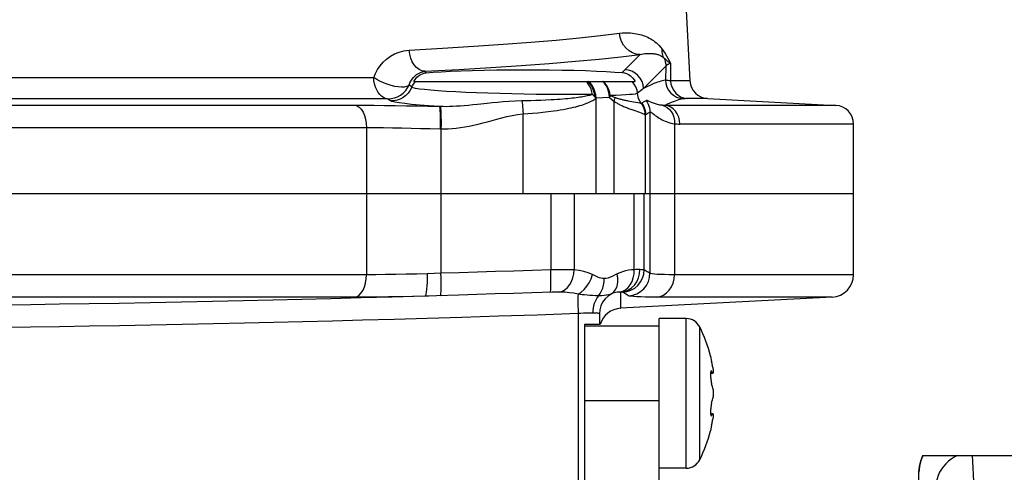
# Model space of a CAD drawing. Units: millimetres. Extents: x 0 to 420, y 0 to 297.
# Drawn here: x 69 to 79, y 238 to 243 of the extents above; entities that cross this region are included whole.
import ezdxf

# ---------------------------------------------------------------- set-up
doc = ezdxf.new("R2010")
doc.units = ezdxf.units.MM
doc.header["$LTSCALE"] = 23.1
doc.layers.add('00_ASM_MEMBERS', color=7, linetype='CONTINUOUS')

msp = doc.modelspace()

# ---------------------------------------------------------------- linework, layer by layer
at = {"layer": '00_ASM_MEMBERS', "color": 7, "linetype": 'CONTINUOUS'}
for p, q in [((75.10215, 253.50366), (75.69215, 242.24573)), ((75.13476, 242.2567), (75.14469, 242.2405)), ((72.9378, 242.2405), (75.14469, 242.2405)), ((75.86866, 242.06922), (77.14831, 242.00216)), ((77.32507, 240.31302), (77.32507, 241.81589)), ((55.68854, 241.12136), (77.325, 241.12136)), ((77.11296, 240.0895), (75.00049, 239.97879)), ((74.78837, 239.92395), (74.78837, 239.81571)), ((74.78837, 239.81571), (74.63915, 239.81571)), ((74.63915, 239.81571), (74.63915, 231.60872)), ((75.38524, 239.80122), (74.63915, 239.80122)), ((75.65566, 239.87583), (75.38524, 239.87583)), ((75.38524, 231.66885), (75.38524, 239.87582)), ((75.89743, 239.50278), (75.89754, 239.50222)), ((75.89754, 239.50222), (75.89743, 239.50278)), ((75.89754, 239.50222), (75.9088, 239.44748)), ((75.91295, 239.42645), (75.9088, 239.44748)), ((75.91478, 239.41655), (75.91295, 239.42645)), ((75.91604, 239.40947), (75.91478, 239.41655)), ((75.9165, 239.40686), (75.91604, 239.40947)), ((75.91814, 239.39726), (75.9165, 239.40686)), ((75.89804, 239.33248), (75.92222, 239.33248)), ((75.91969, 239.38778), (75.91814, 239.39726)), ((75.91969, 239.38778), (75.9215, 239.37565)), ((75.89804, 238.92699), (75.92222, 238.92699)), ((75.9088, 238.81199), (75.89754, 238.75726)), ((75.9088, 238.81199), (75.91295, 238.83303)), ((75.91295, 238.83303), (75.91426, 238.84011)), ((75.91426, 238.84011), (75.91478, 238.84293)), ((75.91478, 238.84293), (75.9165, 238.85262)), ((75.9165, 238.85262), (75.91764, 238.85928)), ((75.91764, 238.85928), (75.91814, 238.86222)), ((75.91814, 238.86222), (75.91969, 238.87169)), ((75.9215, 238.88382), (75.91969, 238.87169)), ((75.89754, 238.75726), (75.89743, 238.75669)), ((75.89743, 238.75669), (75.89754, 238.75725)), ((77.98598, 238.41768), (77.9828, 238.40247)), ((77.99998, 238.46911), (77.99442, 238.45105)), ((78.01294, 238.50054), (77.99998, 238.46911)), ((78.01752, 238.51005), (79.93639, 238.51005)), ((75.65566, 238.38365), (75.38524, 238.38365)), ((77.97804, 238.34458), (77.97804, 238.34258))]:
    msp.add_line(p, q, dxfattribs=at)
at = {"layer": '00_ASM_MEMBERS', "color": 9, "linetype": 'CONTINUOUS'}
for p, q in [((75.19558, 242.50938), (75.04207, 242.35586)), ((75.04207, 242.35586), (75.01531, 242.32891)), ((75.45125, 242.39251), (75.22833, 242.16959)), ((75.45125, 242.39251), (75.44878, 242.25373)), ((75.49879, 242.42362), (75.49797, 242.24573)), ((60.47763, 242.27927), (72.53592, 242.27927)), ((73.0596, 242.32636), (73.04556, 242.34175)), ((72.91562, 242.18244), (72.8897, 242.20715)), ((74.67067, 242.22616), (74.6555, 242.2405)), ((74.68846, 242.22384), (74.66963, 242.2405)), ((75.69215, 242.24573), (75.49797, 242.24573)), ((72.67497, 242.06746), (60.33858, 242.06746)), ((72.69749, 242.04973), (72.68348, 242.0608)), ((74.75125, 242.0703), (74.75462, 242.07333)), ((74.75125, 242.0703), (74.75125, 241.12136)), ((74.88844, 242.0802), (74.75462, 242.07333)), ((74.88844, 242.0802), (74.91091, 242.06147)), ((74.89563, 242.0997), (74.92074, 242.09043)), ((74.91091, 242.06147), (74.93237, 242.04372)), ((74.92074, 242.09043), (74.94414, 242.08167)), ((75.86866, 242.06922), (75.67075, 242.06922)), ((60.66703, 242.00401), (72.34652, 242.00401)), ((72.70243, 242.04576), (72.69749, 242.04973)), ((73.19994, 241.98981), (73.19125, 241.99015)), ((74.93237, 242.04372), (74.93237, 241.12136)), ((75.09333, 242.04365), (75.11135, 242.04023)), ((75.11135, 242.04023), (75.12888, 242.03703)), ((75.12888, 242.03703), (75.15291, 242.03281)), ((75.15291, 242.03281), (75.19044, 242.02641)), ((77.14831, 242.00216), (75.4425, 242.00216)), ((74.02712, 241.12136), (74.02714, 241.91779)), ((75.25007, 241.12136), (75.25007, 241.91047)), ((75.29306, 241.93562), (75.29306, 240.32721)), ((60.55025, 241.78049), (72.46328, 241.78049)), ((72.46328, 241.78049), (72.46331, 241.12136)), ((73.2068, 241.76636), (73.20681, 240.32715)), ((75.53758, 241.81904), (75.53757, 241.12136)), ((77.32507, 241.81589), (75.59087, 241.81589)), ((72.46331, 241.12136), (72.46328, 240.31302)), ((74.30308, 241.12136), (74.30308, 240.36197)), ((74.5377, 241.12136), (74.5377, 240.36174)), ((75.13616, 240.36327), (75.13616, 241.12136)), ((75.23561, 240.36205), (75.23561, 241.12136)), ((75.53757, 241.12136), (75.53759, 240.31302)), ((72.46328, 240.31302), (60.55024, 240.31302)), ((73.13898, 240.32494), (73.07202, 240.32288)), ((73.20681, 240.32715), (73.13898, 240.32494)), ((77.32507, 240.31302), (75.53759, 240.31302)), ((72.34652, 240.0895), (60.66703, 240.0895)), ((73.38404, 240.10933), (73.1633, 240.10266)), ((77.11296, 240.0895), (75.36051, 240.0895)), ((74.57626, 239.9248), (74.57625, 231.51723)), ((75.65566, 238.38365), (75.65566, 239.87583)), ((75.78933, 238.46655), (75.78933, 239.79293)), ((75.91969, 239.33503), (75.89827, 239.33503)), ((75.9088, 239.35102), (75.90202, 239.35102)), ((75.38524, 239.05513), (74.63915, 239.05513)), ((75.91969, 238.92445), (75.89827, 238.92445)), ((75.9088, 238.90845), (75.90202, 238.90845)), ((77.98281, 238.40171), (77.9884, 238.42975)), ((77.9884, 238.42975), (77.99612, 238.45726)), ((77.99612, 238.45726), (78.00591, 238.48408)), ((78.00591, 238.48408), (78.01773, 238.51005)), ((77.97805, 238.34456), (77.97807, 238.34462)), ((77.97807, 238.34462), (77.97815, 238.3447)), ((77.97814, 238.3447), (77.97939, 238.3733)), ((77.97814, 237.57726), (77.97814, 238.3447)), ((77.97939, 238.3733), (77.98281, 238.40171))]:
    msp.add_line(p, q, dxfattribs=at)
for points in [[(72.88995, 242.55356), (73.22136, 242.57183), (73.53458, 242.59093), (73.82882, 242.6109), (74.10323, 242.63165), (74.35707, 242.65313), (74.58963, 242.67525), (74.8003, 242.69792), (74.98862, 242.72118)], [(74.98862, 242.72118), (75.01929, 242.72422), (75.04767, 242.72582), (75.07389, 242.72584), (75.09797, 242.72471), (75.11978, 242.72277), (75.13981, 242.72013), (75.15832, 242.717), (75.17571, 242.71337), (75.19236, 242.70931), (75.20848, 242.70475), (75.22439, 242.69966), (75.24004, 242.69401), (75.25551, 242.68778), (75.27075, 242.68096), (75.28568, 242.67358), (75.30036, 242.66557), (75.3148, 242.6569), (75.32908, 242.64745), (75.34324, 242.63716), (75.35734, 242.62579), (75.37141, 242.61322), (75.38549, 242.599), (75.39966, 242.58255), (75.41386, 242.56407)], [(75.19558, 242.50938), (75.15694, 242.51411), (75.11964, 242.52649), (75.08501, 242.5461), (75.05424, 242.57224), (75.02842, 242.60401), (75.00845, 242.64029), (74.99503, 242.67981), (74.98862, 242.72118)], [(72.53592, 242.27927), (72.55334, 242.32044), (72.57499, 242.35956), (72.60085, 242.3969), (72.63079, 242.43164), (72.6647, 242.46328), (72.70246, 242.49122), (72.74394, 242.515), (72.78906, 242.5338), (72.83776, 242.54653), (72.88995, 242.55356)], [(73.04556, 242.34175), (73.0168, 242.34711), (72.98903, 242.35993), (72.96318, 242.37976), (72.94015, 242.40593), (72.92073, 242.43755), (72.90557, 242.47353), (72.89519, 242.51264), (72.88995, 242.55356)], [(75.41386, 242.56407), (75.42863, 242.54227), (75.44316, 242.51979), (75.45744, 242.49659), (75.47148, 242.47278), (75.48526, 242.44847), (75.49879, 242.42362)], [(75.43136, 242.47582), (75.42563, 242.48963), (75.421, 242.50391), (75.41749, 242.51857), (75.41512, 242.53354), (75.41391, 242.54873), (75.41386, 242.56407)], [(73.04556, 242.34175), (73.38544, 242.36002), (73.70591, 242.37912), (74.00734, 242.3991), (74.28856, 242.41985), (74.54879, 242.44135), (74.78723, 242.46348), (75.0027, 242.48615), (75.19558, 242.50938)], [(75.19558, 242.50938), (75.21211, 242.51312), (75.22752, 242.51592), (75.24177, 242.51796), (75.25489, 242.51936), (75.2668, 242.52022), (75.27777, 242.52067), (75.28793, 242.52078), (75.2975, 242.52062), (75.30668, 242.5202), (75.31559, 242.51954), (75.32441, 242.51863), (75.3331, 242.51748), (75.34173, 242.51606), (75.35023, 242.51438), (75.35859, 242.51244), (75.36684, 242.51021), (75.37497, 242.50768), (75.38304, 242.5048), (75.39105, 242.50155), (75.39906, 242.49783), (75.40706, 242.49358), (75.41512, 242.48861), (75.42328, 242.48269), (75.43136, 242.47582)], [(75.43136, 242.47582), (75.44053, 242.46782), (75.4505, 242.45949), (75.46127, 242.45088), (75.4729, 242.44201), (75.48539, 242.4329), (75.49879, 242.42362)], [(75.43136, 242.47582), (75.43992, 242.45599), (75.44615, 242.43532), (75.44994, 242.41406), (75.45125, 242.39251)], [(75.19676, 242.27292), (75.1736, 242.30112), (75.14539, 242.32429), (75.11323, 242.34153), (75.07834, 242.35219), (75.04207, 242.35586)], [(75.49879, 242.42362), (75.49159, 242.42051), (75.48492, 242.41741), (75.4788, 242.4143), (75.47323, 242.41119), (75.4682, 242.40808), (75.46371, 242.40497), (75.45977, 242.40185), (75.45638, 242.39874), (75.45354, 242.39563), (75.45125, 242.39251)], [(72.88969, 242.20712), (72.87884, 242.19605), (72.86207, 242.18883), (72.83949, 242.18445), (72.81187, 242.18339), (72.7802, 242.18579), (72.74542, 242.19149), (72.70865, 242.20035), (72.67107, 242.21211), (72.63381, 242.22635), (72.59818, 242.24265), (72.5653, 242.26095), (72.53592, 242.27927)], [(72.67497, 242.06746), (72.65413, 242.0713), (72.6344, 242.07957), (72.61467, 242.09269), (72.5962, 242.11), (72.57979, 242.13136), (72.56529, 242.15631), (72.55363, 242.18443), (72.54435, 242.21538), (72.53819, 242.24693), (72.53592, 242.27927)], [(72.8897, 242.20715), (72.8973, 242.22629), (72.90681, 242.24487), (72.91817, 242.26261), (72.93137, 242.27928)], [(72.93137, 242.27928), (72.94631, 242.2946), (72.96297, 242.30836), (72.98123, 242.32027), (73.00114, 242.33006), (73.02272, 242.33739), (73.04556, 242.34175)], [(75.22833, 242.16959), (75.22467, 242.20587), (75.21401, 242.24075), (75.19676, 242.27292)], [(75.44878, 242.25373), (75.43305, 242.2505), (75.41722, 242.24677), (75.40146, 242.2426), (75.38525, 242.23781), (75.36814, 242.23226), (75.35015, 242.22588), (75.33108, 242.21852), (75.31121, 242.21026), (75.29057, 242.20101), (75.26964, 242.19104), (75.24896, 242.18059), (75.22833, 242.16959)], [(75.44878, 242.25373), (75.45215, 242.21852), (75.4621, 242.18457), (75.47826, 242.15312), (75.50006, 242.12528), (75.52672, 242.10206), (75.55728, 242.08429), (75.59063, 242.07262), (75.62557, 242.06746)], [(75.49797, 242.24573), (75.48568, 242.24732), (75.47504, 242.24882), (75.46603, 242.2502), (75.45866, 242.25148), (75.45291, 242.25267), (75.44878, 242.25373)], [(72.67497, 242.06746), (72.70896, 242.06896), (72.74233, 242.07559), (72.77433, 242.08722), (72.80421, 242.10356), (72.83126, 242.12425), (72.85488, 242.1488), (72.87451, 242.17664), (72.88969, 242.20712)], [(72.91562, 242.18244), (72.90023, 242.15255), (72.88054, 242.1253), (72.857, 242.10129), (72.83014, 242.08107), (72.80056, 242.0651), (72.76894, 242.05374), (72.73598, 242.04724), (72.70243, 242.04576)], [(72.91562, 242.18244), (72.92323, 242.19826), (72.93229, 242.2133), (72.94272, 242.22742), (72.95442, 242.2405)], [(74.71976, 242.11019), (74.61836, 242.10917), (74.51023, 242.10876), (74.39662, 242.10894), (74.27885, 242.10973), (74.15827, 242.11112), (74.0363, 242.11309), (73.91435, 242.11565), (73.79388, 242.11875), (73.67633, 242.12238), (73.56308, 242.1265), (73.45547, 242.13106), (73.35478, 242.13601), (73.2622, 242.1413), (73.17879, 242.14687), (73.10552, 242.15266), (73.0432, 242.1586), (72.99253, 242.16462), (72.9541, 242.17065), (72.92836, 242.17663), (72.91563, 242.18244)], [(74.71979, 242.11019), (74.71438, 242.13756), (74.70656, 242.16342), (74.6965, 242.18717), (74.68445, 242.20824), (74.67067, 242.22616)], [(74.75462, 242.07333), (74.75148, 242.1077), (74.74398, 242.14088), (74.73236, 242.17175), (74.71704, 242.19925), (74.69853, 242.22243), (74.67747, 242.2405)], [(74.74276, 242.08708), (74.73847, 242.11894), (74.73061, 242.14942), (74.71942, 242.17761), (74.70523, 242.20267), (74.68846, 242.22384)], [(74.88844, 242.0802), (74.88601, 242.11206), (74.87911, 242.14317), (74.86899, 242.17229), (74.8553, 242.19874), (74.83804, 242.22181), (74.81944, 242.2405)], [(74.89564, 242.09971), (74.89128, 242.12796), (74.88317, 242.15523), (74.87234, 242.18063), (74.85853, 242.20367), (74.84175, 242.22387), (74.8237, 242.2405)], [(75.16898, 242.12239), (75.16376, 242.155), (75.15287, 242.1862), (75.13664, 242.215), (75.11559, 242.2405)], [(75.22833, 242.16959), (75.21311, 242.15774), (75.19815, 242.14591), (75.18345, 242.13412), (75.169, 242.12239)], [(75.49797, 242.24573), (75.50277, 242.21194), (75.51351, 242.17962), (75.52983, 242.14984), (75.5512, 242.1236), (75.57689, 242.10177), (75.60604, 242.08509), (75.63768, 242.07412), (75.67075, 242.06922)], [(72.68348, 242.0608), (72.67911, 242.0642), (72.67497, 242.06746)], [(74.30617, 242.05563), (74.25379, 242.05296), (74.20263, 242.0508), (74.15273, 242.04907), (74.10457, 242.04774), (74.05864, 242.04675), (74.01489, 242.04605)], [(74.71979, 242.1102), (74.71022, 242.10727), (74.70004, 242.10439), (74.68929, 242.10158), (74.67788, 242.09881), (74.66574, 242.09607), (74.65285, 242.09336), (74.63915, 242.09068), (74.6246, 242.08803), (74.60916, 242.0854), (74.59279, 242.08281), (74.57544, 242.08025), (74.55709, 242.07773), (74.5377, 242.07525), (74.51723, 242.07283), (74.49564, 242.07046), (74.47284, 242.06814), (74.44879, 242.06588), (74.42339, 242.06368), (74.39656, 242.06155), (74.36816, 242.0595), (74.33802, 242.05752), (74.30617, 242.05563)], [(74.33222, 241.94722), (74.3662, 241.95213), (74.39815, 241.95712), (74.42805, 241.96221), (74.45611, 241.96737), (74.48251, 241.97261), (74.50734, 241.97793), (74.53072, 241.98331), (74.55274, 241.98875), (74.5735, 241.99426), (74.59304, 241.99983), (74.61142, 242.00545), (74.62868, 242.01112), (74.64487, 242.01682), (74.66004, 242.02257), (74.67424, 242.02834), (74.68752, 242.03414), (74.69996, 242.03999), (74.7116, 242.04588), (74.72248, 242.05182), (74.73268, 242.05785), (74.74227, 242.06402), (74.75125, 242.0703)], [(74.74276, 242.08708), (74.7373, 242.09281), (74.73165, 242.09858), (74.72581, 242.10438), (74.71979, 242.1102)], [(74.74276, 242.08709), (74.745, 242.0829), (74.74716, 242.0787), (74.74924, 242.0745), (74.75125, 242.0703)], [(74.75462, 242.07333), (74.75179, 242.07677), (74.74887, 242.08021), (74.74586, 242.08365), (74.74276, 242.08709)], [(74.89564, 242.09971), (74.89458, 242.09647), (74.89346, 242.09322), (74.89229, 242.08997), (74.89106, 242.08672), (74.88978, 242.08346), (74.88844, 242.0802)], [(75.16898, 242.12239), (75.1603, 242.1187), (75.14396, 242.11523), (75.12008, 242.11197), (75.08887, 242.10897), (75.05055, 242.10622), (75.00536, 242.10375), (74.9536, 242.10158), (74.89561, 242.09971)], [(74.94414, 242.08167), (74.94273, 242.07543), (74.9411, 242.06915), (74.93925, 242.06283), (74.93717, 242.05648), (74.93488, 242.0501), (74.93237, 242.04372)], [(74.94414, 242.08167), (74.95029, 242.07941), (74.95667, 242.0772), (74.96325, 242.07503), (74.97004, 242.07289), (74.97703, 242.07078), (74.98423, 242.06869), (74.99164, 242.06663), (74.99923, 242.0646), (75.007, 242.06259), (75.01495, 242.0606), (75.02306, 242.05864), (75.03133, 242.0567), (75.03977, 242.05477), (75.04837, 242.05287), (75.05713, 242.05098), (75.06603, 242.04911), (75.07507, 242.04726), (75.09333, 242.04365)], [(75.20555, 242.02367), (75.19561, 242.03842), (75.18713, 242.05405), (75.18017, 242.07041), (75.1748, 242.08736), (75.17106, 242.10474), (75.169, 242.12239)], [(75.62557, 242.06746), (75.60945, 242.06415), (75.59337, 242.0603), (75.57692, 242.05598), (75.56067, 242.051), (75.54305, 242.04521), (75.52469, 242.03854), (75.50538, 242.03085), (75.48482, 242.0222), (75.46452, 242.01264), (75.4425, 242.00216)], [(75.67075, 242.06922), (75.65947, 242.06917), (75.6497, 242.06902), (75.64143, 242.06878), (75.63465, 242.06844), (75.62937, 242.068), (75.62557, 242.06746)], [(72.34652, 242.00401), (72.44243, 242.00379), (72.5417, 242.00312), (72.64501, 242.002), (72.75119, 242.00044), (72.8595, 241.99845), (72.96938, 241.99606), (73.07981, 241.99329), (73.19135, 241.99014)], [(72.34652, 242.00401), (72.36963, 241.99779), (72.39167, 241.98376), (72.41186, 241.96243), (72.42947, 241.93456), (72.44387, 241.90116), (72.45454, 241.86343), (72.4611, 241.82272), (72.46331, 241.78049)], [(73.19135, 241.99014), (73.0854, 241.99757), (72.99264, 242.00489), (72.9125, 242.01209), (72.84492, 242.01918), (72.78921, 242.02618), (72.74646, 242.03299), (72.71791, 242.0395), (72.70243, 242.04576)], [(73.19125, 241.99015), (73.19363, 241.98425), (73.19567, 241.97045), (73.19728, 241.94923), (73.19842, 241.92138), (73.19905, 241.8879), (73.19914, 241.85001), (73.1987, 241.80909), (73.19774, 241.76661)], [(73.66664, 242.02086), (73.57009, 242.01057), (73.52465, 242.00589), (73.48108, 242.00168), (73.43934, 241.99799), (73.3995, 241.99489), (73.36158, 241.99243), (73.32557, 241.99062), (73.2915, 241.98947), (73.25925, 241.98897), (73.22874, 241.98909), (73.19994, 241.98981)], [(73.19994, 241.98981), (73.20201, 241.98348), (73.20383, 241.96939), (73.20535, 241.94803), (73.20649, 241.92017), (73.20723, 241.88681), (73.20753, 241.84913), (73.20739, 241.8085), (73.20681, 241.76636)], [(74.01489, 242.04604), (73.94845, 242.04418), (73.88568, 242.04077), (73.82688, 242.0364), (73.77117, 242.03146), (73.71778, 242.0262), (73.66664, 242.02086)], [(74.01489, 242.04605), (74.01705, 242.02678), (74.01918, 242.00637), (74.02128, 241.98504), (74.02331, 241.96302), (74.02527, 241.94052), (74.02712, 241.91779)], [(74.93237, 242.04372), (74.93913, 242.03914), (74.94615, 242.03463), (74.95341, 242.0302), (74.96092, 242.02583), (74.96867, 242.0215), (74.97668, 242.01721), (74.98492, 242.01296), (74.99341, 242.00875), (75.00211, 242.00457), (75.01104, 242.00043), (75.02018, 241.99631), (75.02954, 241.99222), (75.03911, 241.98815), (75.0489, 241.98409), (75.0589, 241.98005), (75.06911, 241.97601), (75.07952, 241.97199), (75.09007, 241.96799), (75.1007, 241.96403), (75.11133, 241.96013), (75.12183, 241.95633), (75.13227, 241.9526), (75.18928, 241.9326)], [(75.19044, 242.02641), (75.19917, 242.02487), (75.20553, 242.02367)], [(75.21139, 242.02397), (75.21025, 242.02347), (75.20889, 242.02325), (75.20733, 242.02332), (75.20554, 242.02367)], [(75.20554, 242.02367), (75.21631, 242.00714), (75.22525, 241.98953), (75.23227, 241.97103), (75.23726, 241.95187), (75.2402, 241.93226), (75.24103, 241.91241)], [(75.2544, 242.04912), (75.24727, 242.04509), (75.24012, 242.041), (75.23296, 242.03684), (75.22578, 242.03261), (75.21859, 242.02832), (75.21139, 242.02397)], [(75.21139, 242.02397), (75.22288, 242.00719), (75.23249, 241.98926), (75.24009, 241.9704), (75.24559, 241.95082), (75.24893, 241.93077), (75.25007, 241.91047)], [(75.30138, 242.0337), (75.28647, 242.04069), (75.27991, 242.04372), (75.27399, 242.04628), (75.26873, 242.04827), (75.26417, 242.04959), (75.26026, 242.05019), (75.25701, 242.05003), (75.2544, 242.04912)], [(75.2544, 242.04912), (75.26589, 242.03234), (75.27549, 242.01441), (75.28309, 241.99555), (75.28859, 241.97597), (75.29192, 241.95591), (75.29306, 241.93562)], [(75.41409, 242.00265), (75.40283, 242.00371), (75.3915, 242.00524), (75.38009, 242.00725), (75.36883, 242.0097), (75.35789, 242.01251), (75.34731, 242.01564), (75.33721, 242.01901), (75.32755, 242.02257), (75.31836, 242.02625), (75.30964, 242.02998), (75.30138, 242.0337)], [(75.44244, 242.00216), (75.43552, 242.00198), (75.42849, 242.002), (75.42134, 242.00221), (75.41408, 242.00264)], [(75.41408, 242.00264), (75.44026, 241.99449), (75.46464, 241.98093), (75.48646, 241.96237), (75.50506, 241.9394), (75.51986, 241.91272), (75.53041, 241.88314), (75.53637, 241.8516), (75.53758, 241.81904)], [(75.59087, 241.81589), (75.58805, 241.85108), (75.57972, 241.88501), (75.56615, 241.91645), (75.54785, 241.94428), (75.52547, 241.9675), (75.49981, 241.98528), (75.4718, 241.99697), (75.44244, 242.00216)], [(73.2068, 241.76636), (73.24296, 241.76629), (73.28046, 241.76757), (73.31933, 241.77019), (73.3595, 241.77418), (73.40099, 241.77962), (73.44364, 241.78645), (73.48734, 241.79467), (73.53195, 241.80414), (73.5773, 241.81479), (73.62338, 241.82639), (73.67008, 241.83882), (73.71748, 241.85175), (73.76548, 241.86496), (73.81444, 241.87797), (73.86443, 241.8905), (73.91617, 241.90177), (73.9705, 241.91075), (74.02714, 241.91779)], [(74.02714, 241.91779), (74.07349, 241.92086), (74.12199, 241.92463), (74.17263, 241.92904), (74.22485, 241.93423), (74.27807, 241.9403), (74.33222, 241.94722)], [(75.18928, 241.9326), (75.20526, 241.92688), (75.21942, 241.9216), (75.23147, 241.91678), (75.24103, 241.91241)], [(75.24103, 241.91241), (75.24405, 241.91108), (75.24657, 241.91031), (75.24858, 241.91011), (75.25007, 241.91047)], [(75.25007, 241.91047), (75.25727, 241.91483), (75.26446, 241.91912), (75.27164, 241.92334), (75.27879, 241.9275), (75.28594, 241.93159), (75.29306, 241.93562)], [(75.29306, 241.93562), (75.29565, 241.93614), (75.29934, 241.93515), (75.30416, 241.93261), (75.31015, 241.92867), (75.31734, 241.92335)], [(75.31734, 241.92335), (75.33525, 241.90955), (75.34588, 241.90151), (75.35753, 241.89305), (75.37015, 241.88437), (75.38364, 241.8757), (75.39801, 241.86716), (75.41323, 241.85891), (75.42928, 241.85105), (75.4462, 241.84369), (75.46382, 241.83698), (75.48205, 241.83107), (75.5006, 241.82605), (75.51911, 241.82205), (75.53758, 241.81904)], [(72.46328, 241.78049), (72.54669, 241.78026), (72.63337, 241.77959), (72.72298, 241.77847), (72.81503, 241.77691), (72.90899, 241.77493), (73.00439, 241.77254), (73.10067, 241.76978), (73.2068, 241.76636)], [(75.53758, 241.81904), (75.55124, 241.81764), (75.56466, 241.81664), (75.57787, 241.81606), (75.59087, 241.81589)], [(72.34652, 240.0895), (72.36963, 240.09572), (72.39167, 240.10975), (72.41186, 240.13108), (72.42947, 240.15895), (72.44387, 240.19235), (72.45454, 240.23008), (72.4611, 240.27079), (72.46331, 240.31302)], [(73.07202, 240.32288), (72.96463, 240.31992), (72.8588, 240.31747), (72.75505, 240.31554), (72.65411, 240.31414), (72.5567, 240.3133), (72.46328, 240.31302)], [(73.04718, 240.09936), (73.05305, 240.10535), (73.05844, 240.11922), (73.06318, 240.14047), (73.06707, 240.16832), (73.06999, 240.20178), (73.07182, 240.23962), (73.07251, 240.28049), (73.07202, 240.32288)], [(73.20248, 240.10384), (73.20447, 240.1103), (73.20613, 240.12447), (73.20739, 240.14586), (73.20822, 240.17371), (73.20858, 240.20702), (73.20846, 240.24461), (73.20786, 240.28513), (73.20681, 240.32715)], [(74.30308, 240.36197), (74.11908, 240.35588), (73.93559, 240.3499), (73.75262, 240.34404), (73.57017, 240.33829), (73.38823, 240.33267), (73.20681, 240.32715)], [(74.29948, 240.13866), (74.30145, 240.14511), (74.30306, 240.15929), (74.30426, 240.18068), (74.30499, 240.20853), (74.30524, 240.24184), (74.305, 240.27942), (74.30427, 240.31995), (74.30308, 240.36197)], [(74.5377, 240.36174), (74.50439, 240.36253), (74.46808, 240.36299), (74.42924, 240.36306), (74.38842, 240.36286), (74.34618, 240.36251), (74.30308, 240.36197)], [(74.39424, 240.14014), (74.42149, 240.14881), (74.44756, 240.16439), (74.4716, 240.18639), (74.49283, 240.21409), (74.51056, 240.24659), (74.52422, 240.28283), (74.53337, 240.32163), (74.53769, 240.36174)], [(74.71912, 240.31393), (74.67727, 240.33152), (74.63311, 240.34535), (74.58659, 240.35542), (74.5377, 240.36174)], [(74.57558, 240.11937), (74.60713, 240.13905), (74.63702, 240.16535), (74.66411, 240.19728), (74.68738, 240.23362), (74.70596, 240.273), (74.71913, 240.31393)], [(74.83638, 240.27436), (74.81989, 240.27575), (74.80403, 240.27858), (74.78887, 240.28305), (74.77424, 240.28855), (74.75997, 240.29463), (74.74605, 240.30107), (74.73243, 240.30746), (74.71912, 240.31393)], [(74.96523, 240.32031), (74.93968, 240.30745), (74.91603, 240.29646), (74.89454, 240.28717), (74.87445, 240.28013), (74.85497, 240.27593), (74.83638, 240.27436)], [(74.90842, 240.1221), (74.93279, 240.14115), (74.95199, 240.16745), (74.96523, 240.19991), (74.97199, 240.23724), (74.97199, 240.27792), (74.96523, 240.32031)], [(75.13616, 240.36327), (75.10759, 240.361), (75.07877, 240.35674), (75.04944, 240.35044), (75.02038, 240.34222), (74.9924, 240.33219), (74.96523, 240.32031)], [(74.99225, 240.14048), (75.02187, 240.14797), (75.04979, 240.16282), (75.07506, 240.18452), (75.09682, 240.21233), (75.11433, 240.24531), (75.12698, 240.28231), (75.13434, 240.32209), (75.13616, 240.36327)], [(75.00359, 240.14007), (75.04078, 240.14623), (75.07632, 240.16021), (75.10893, 240.18152), (75.13744, 240.20938), (75.16082, 240.2428), (75.17823, 240.28056), (75.18904, 240.32131), (75.19287, 240.36358)], [(75.02073, 240.13853), (75.06304, 240.14432), (75.10349, 240.15806), (75.1406, 240.17924), (75.17303, 240.20709), (75.19959, 240.2406), (75.2193, 240.27853), (75.23145, 240.31951), (75.23561, 240.36205)], [(75.07877, 240.10369), (75.121, 240.10958), (75.16136, 240.12338), (75.19837, 240.14459), (75.2307, 240.17244), (75.25718, 240.20592), (75.27682, 240.24382), (75.28893, 240.28474), (75.29306, 240.32721)], [(75.19287, 240.36358), (75.18068, 240.36368), (75.16712, 240.36367), (75.15226, 240.36353), (75.13616, 240.36327)], [(75.23561, 240.36205), (75.23131, 240.36255), (75.22267, 240.36298), (75.20981, 240.36332), (75.19287, 240.36358)], [(75.29306, 240.32721), (75.2847, 240.33205), (75.27585, 240.33727), (75.26652, 240.34286), (75.2567, 240.34885), (75.2464, 240.35525), (75.23561, 240.36205)], [(75.53759, 240.31302), (75.48581, 240.31325), (75.43973, 240.31394), (75.39952, 240.31509), (75.36544, 240.31668), (75.33768, 240.31871), (75.31632, 240.32115), (75.30145, 240.32399), (75.29306, 240.32721)], [(75.36051, 240.0895), (75.39553, 240.09572), (75.42895, 240.10975), (75.45956, 240.13108), (75.48626, 240.15895), (75.50809, 240.19235), (75.52427, 240.23008), (75.53421, 240.27079), (75.53757, 240.31302)], [(74.77951, 240.1025), (74.79609, 240.12517), (74.81017, 240.15101), (74.82144, 240.17948), (74.82967, 240.20996), (74.83467, 240.24182), (74.83635, 240.27436)], [(73.04718, 240.09936), (72.72109, 240.08991), (72.40765, 240.08114), (72.10874, 240.07312), (71.81683, 240.06563), (71.52729, 240.05853), (71.23431, 240.05171), (70.9279, 240.04498), (70.61679, 240.03856), (70.30468, 240.03259), (69.99543, 240.02712), (69.69497, 240.02227), (69.39981, 240.01797), (69.11303, 240.0142), (68.821, 240.01088), (68.51052, 240.00782), (68.184, 240.00521), (67.83902, 240.00317), (67.47542, 240.00165)], [(73.04718, 240.09936), (72.923, 240.09639), (72.80156, 240.09395), (72.682, 240.09201), (72.56574, 240.09062), (72.45422, 240.08978), (72.34652, 240.0895)], [(73.1633, 240.10266), (73.08565, 240.10043), (73.04718, 240.09936)], [(74.11537, 240.13256), (73.93177, 240.12658), (73.74868, 240.12072), (73.5661, 240.11497), (73.38404, 240.10933)], [(74.39424, 240.14014), (74.38055, 240.14033), (74.3659, 240.14028), (74.35019, 240.14005), (74.33374, 240.13968), (74.31687, 240.13921), (74.11537, 240.13256)], [(74.57558, 240.11937), (74.53375, 240.1274), (74.48959, 240.13361), (74.44309, 240.13788), (74.39424, 240.14014)], [(74.57558, 240.11937), (74.57464, 240.09706), (74.57412, 240.06945), (74.57402, 240.03738), (74.57435, 240.00184), (74.57511, 239.96392), (74.57626, 239.9248)], [(74.77951, 240.10248), (74.74995, 240.10307), (74.72049, 240.10423), (74.69201, 240.10611), (74.66494, 240.10846), (74.63981, 240.11105), (74.61657, 240.11381), (74.59503, 240.11656), (74.57558, 240.11937)], [(74.77951, 240.10248), (74.76686, 240.0858), (74.75557, 240.06727), (74.74577, 240.04708), (74.73759, 240.02551), (74.73112, 240.00279), (74.72645, 239.97922), (74.72362, 239.95506), (74.72267, 239.93061)], [(74.90841, 240.12213), (74.89429, 240.11662), (74.87823, 240.11174), (74.85922, 240.10782), (74.83656, 240.10495), (74.81016, 240.10315), (74.77951, 240.10248)], [(74.99225, 240.14048), (74.97826, 240.13985), (74.96409, 240.13827), (74.94972, 240.13569), (74.93549, 240.13209), (74.92173, 240.12757), (74.9084, 240.12213)], [(75.00359, 240.14006), (75.00115, 240.14026), (74.99844, 240.1404), (74.99548, 240.14048), (74.99225, 240.14048)], [(75.00148, 240.02047), (75.00171, 240.03504), (75.00213, 240.05171), (75.00232, 240.07045), (75.00284, 240.09138), (75.00361, 240.1146), (75.00359, 240.14006)], [(75.02073, 240.13853), (75.01898, 240.13903), (75.01554, 240.13946), (75.01041, 240.1398), (75.00359, 240.14006)], [(75.05195, 240.11934), (75.04203, 240.12533), (75.03185, 240.13173), (75.02073, 240.13853)], [(75.07877, 240.10369), (75.07012, 240.10853), (75.05195, 240.11934)], [(75.36051, 240.0895), (75.30089, 240.08973), (75.24806, 240.09042), (75.20173, 240.09156), (75.16232, 240.09316), (75.13029, 240.09519), (75.1056, 240.09764), (75.08844, 240.10047), (75.07877, 240.10369)], [(75.00048, 239.97879), (75.00075, 239.98), (75.00061, 239.98356), (75.00089, 239.98947), (75.00096, 239.99764), (75.00148, 240.02047)], [(74.57626, 239.9248), (74.16751, 239.91111), (73.78019, 239.89852), (73.41555, 239.88709), (73.06978, 239.87665), (72.74002, 239.86705), (72.42469, 239.85823), (72.12347, 239.85013), (71.82974, 239.84258), (71.53869, 239.83542), (71.24447, 239.82856), (70.93676, 239.82178), (70.62407, 239.81532), (70.31026, 239.8093), (69.99908, 239.80379), (69.69673, 239.7989), (69.39977, 239.79456), (69.11136, 239.79077), (68.81784, 239.78742), (68.50591, 239.78434), (68.17764, 239.78172), (67.83037, 239.77966), (67.46498, 239.77813)], [(74.72273, 239.93061), (74.70254, 239.93044), (74.68028, 239.92996), (74.65633, 239.92915), (74.63086, 239.92801), (74.60402, 239.92656), (74.57626, 239.9248)], [(74.78837, 239.92395), (74.78644, 239.92594), (74.7807, 239.92758), (74.77126, 239.92889), (74.75829, 239.92984), (74.74202, 239.93041), (74.72273, 239.93061)], [(78.52596, 238.25085), (78.52255, 238.31961), (78.51909, 238.38573), (78.51557, 238.4492), (78.512, 238.51005)]]:
    msp.add_lwpolyline(points, dxfattribs=at)
at = {"layer": '00_ASM_MEMBERS', "color": 7, "linetype": 'CONTINUOUS'}
for points in [[(73.0596, 242.32636), (73.12837, 242.33234), (73.20883, 242.33778), (73.30169, 242.34271), (73.40487, 242.34704), (73.51714, 242.35069), (73.63676, 242.35364), (73.76221, 242.35581), (73.89162, 242.3572), (74.02327, 242.35778), (74.1553, 242.35755), (74.28585, 242.35649), (74.41318, 242.35464), (74.53541, 242.35202), (74.65098, 242.34866), (74.75811, 242.3446), (74.85549, 242.33992), (74.94098, 242.3347), (75.01531, 242.32891)], [(72.9378, 242.2405), (72.94302, 242.25088), (72.94975, 242.26131), (72.95785, 242.27191), (72.96741, 242.28235)], [(72.96741, 242.28235), (72.97862, 242.29249), (72.99146, 242.30197), (73.00596, 242.31047), (73.02214, 242.31762), (73.04001, 242.32286), (73.0596, 242.32636)], [(75.01531, 242.32891), (75.038, 242.32489), (75.05876, 242.31847), (75.07759, 242.30946), (75.09456, 242.29842), (75.10973, 242.28579), (75.12311, 242.27175), (75.13476, 242.2567)], [(74.90841, 240.12213), (74.87432, 240.10016), (74.84477, 240.0724), (74.82071, 240.03977), (74.80294, 240.00335), (74.79204, 239.96431), (74.78836, 239.92395)], [(75.89844, 239.33687), (75.89789, 239.33085), (75.89754, 239.32398), (75.89743, 239.31636), (75.89754, 239.30816), (75.89788, 239.29961), (75.89843, 239.29085), (75.89918, 239.28208), (75.90011, 239.27332), (75.90122, 239.26457), (75.9025, 239.25601), (75.90391, 239.24781), (75.90545, 239.24005), (75.90707, 239.23281), (75.9088, 239.2262)], [(75.90511, 239.35357), (75.90391, 239.35324), (75.9025, 239.35191), (75.90122, 239.34954), (75.9001, 239.34619), (75.89918, 239.34197), (75.89844, 239.33687)], [(75.9088, 239.35102), (75.90707, 239.3528), (75.90544, 239.35354), (75.90511, 239.35357)], [(75.9088, 239.35102), (75.91203, 239.34665), (75.91492, 239.34253), (75.91747, 239.33865), (75.91969, 239.33503)], [(75.92227, 239.33248), (75.92151, 239.33277), (75.92065, 239.33362), (75.91969, 239.33503)], [(75.9215, 239.37565), (75.92226, 239.36988), (75.92292, 239.36435), (75.92347, 239.35918), (75.92389, 239.35437), (75.9242, 239.34996), (75.92439, 239.34599), (75.92445, 239.34251), (75.92439, 239.33951), (75.9242, 239.33701), (75.9239, 239.33504), (75.92347, 239.33363), (75.92293, 239.33277), (75.92227, 239.33248)], [(75.91969, 239.1825), (75.91721, 239.19346), (75.91457, 239.20439), (75.91177, 239.21531), (75.9088, 239.2262)], [(75.91969, 239.1825), (75.92055, 239.17822), (75.92134, 239.17364), (75.92205, 239.16878), (75.92267, 239.16367), (75.92321, 239.15836), (75.92365, 239.15287), (75.924, 239.14719), (75.92425, 239.1414), (75.9244, 239.13558), (75.92445, 239.12974)], [(75.92445, 239.12974), (75.9244, 239.12392), (75.92425, 239.11811), (75.924, 239.11232), (75.92365, 239.10663), (75.92321, 239.10112), (75.92267, 239.0958), (75.92204, 239.09068), (75.92133, 239.0858), (75.92055, 239.08123), (75.91969, 239.07698)], [(75.9088, 239.03328), (75.90707, 239.02667), (75.90545, 239.01943), (75.90391, 239.01168), (75.9025, 239.00348), (75.90122, 238.9949), (75.9001, 238.98612), (75.89917, 238.97738), (75.89843, 238.96864), (75.89788, 238.95991), (75.89754, 238.95138), (75.89743, 238.94318), (75.89754, 238.93555), (75.89789, 238.92867)], [(75.9088, 239.03328), (75.91177, 239.04417), (75.91457, 239.05508), (75.91721, 239.06602), (75.91969, 239.07698)], [(75.89789, 238.92867), (75.89844, 238.92262), (75.89918, 238.9175), (75.90011, 238.91327), (75.90122, 238.90993), (75.9025, 238.90757), (75.90391, 238.90623), (75.90511, 238.90591)], [(75.90511, 238.90591), (75.90545, 238.90594), (75.90707, 238.90668), (75.9088, 238.90845)], [(75.91969, 238.92445), (75.91746, 238.92081), (75.91491, 238.91693), (75.91202, 238.91281), (75.9088, 238.90845)], [(75.91969, 238.92445), (75.92064, 238.92585), (75.9215, 238.9267), (75.92227, 238.92699)], [(75.92227, 238.92699), (75.92292, 238.92671), (75.92346, 238.92587), (75.92389, 238.92446), (75.9242, 238.9225), (75.92439, 238.91999), (75.92445, 238.91698), (75.92439, 238.91348), (75.9242, 238.90949), (75.92389, 238.90506), (75.92346, 238.90026), (75.92292, 238.8951), (75.92226, 238.88961), (75.9215, 238.88385), (75.9215, 238.88382)], [(78.01752, 238.51005), (78.01235, 238.4993), (77.99943, 238.46757), (77.98949, 238.43477), (77.9826, 238.40118), (77.97882, 238.36708), (77.97805, 238.34456)], [(78.36196, 238.51005), (78.32994, 238.49345), (78.29976, 238.47401), (78.27168, 238.45196), (78.24592, 238.42752), (78.22269, 238.40096), (78.20217, 238.37253), (78.18449, 238.34253), (78.16977, 238.31122), (78.15811, 238.27889), (78.14956, 238.24584), (78.14416, 238.21234), (78.14191, 238.17869)], [(77.9828, 238.40247), (77.9789, 238.36821), (77.97887, 238.36753)]]:
    msp.add_lwpolyline(points, dxfattribs=at)
for centre, radius, start, end in [((75.87842, 242.25549), 0.18652, 183, 267), ((77.13855, 241.81589), 0.18652, 0, 87), ((77.10125, 240.31302), 0.22383, 273, 360), ((75.0122, 239.75527), 0.22383, 93, 164.334557), ((75.65566, 239.72661), 0.14922, 26.3878, 90), ((74.45263, 239.12974), 1.49218, 14.477472, 26.3878), ((74.45263, 239.12974), 1.49218, 333.6122, 345.522528), ((75.65566, 238.53287), 0.14922, 270, 333.6122)]:
    msp.add_arc(centre, radius, start, end, dxfattribs=at)

doc.saveas('drawing.dxf')
